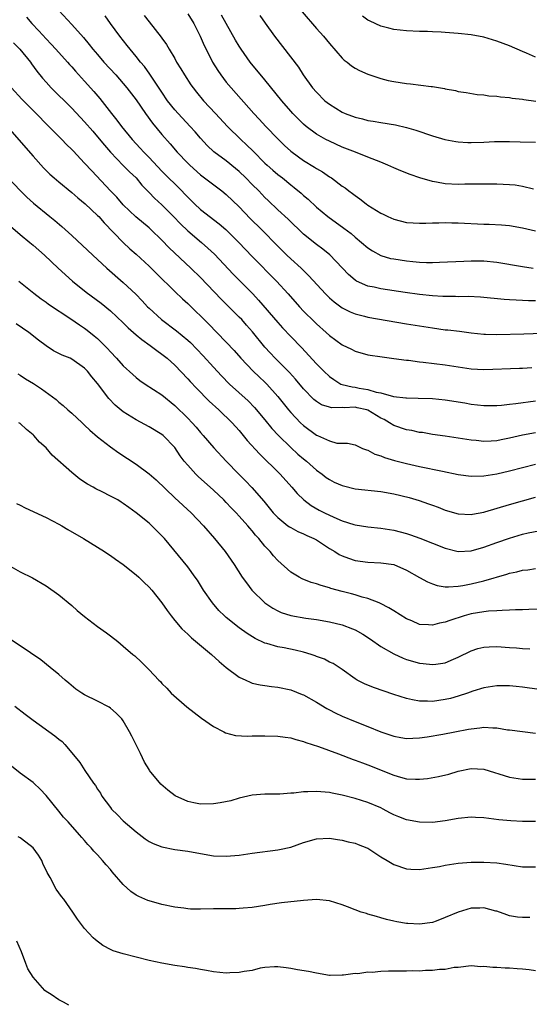
# Model space of a CAD drawing. Units: inches. Extents: x 2634000 to 2637000, y 1473067 to 1476000.
# Drawn here: x 2634101 to 2634180, y 1474867 to 1475020 of the extents above; entities that cross this region are included whole.
import ezdxf

# ---------------------------------------------------------------- set-up
doc = ezdxf.new("R2010")
doc.units = ezdxf.units.IN
doc.header["$MEASUREMENT"] = 0
doc.layers.add('LD26341473_2ft', color=20, linetype='Continuous')

msp = doc.modelspace()

# ---------------------------------------------------------------- linework, layer by layer
at = {"layer": 'LD26341473_2ft'}
for points, elevation in [([(2634107, 1475021.02), (2634109, 1475018.85), (2634110.81, 1475016.81), (2634111.71, 1475015.71), (2634112.27, 1475015), (2634113, 1475014.16), (2634114, 1475013), (2634115.83, 1475011), (2634117, 1475009.67), (2634117.57, 1475009), (2634119, 1475007.12), (2634120.43, 1475005), (2634121.52, 1475003.52), (2634123, 1475001.76), (2634124.29, 1475000.29), (2634125.37, 1474999), (2634127, 1474997.3), (2634127.31, 1474997), (2634129, 1474995.5), (2634132.28, 1474993), (2634133, 1474992.43), (2634135, 1474990.5), (2634136.7, 1474988.7), (2634138.44, 1474987), (2634141, 1474984.4), (2634142.41, 1474983), (2634143, 1474982.43), (2634144.6, 1474981), (2634145.82, 1474979.82), (2634148.4, 1474977), (2634149, 1474976.41), (2634149.74, 1474975.74), (2634151, 1474974.82), (2634152.21, 1474974.21), (2634153, 1474973.89), (2634154.47, 1474973.53), (2634155, 1474973.39), (2634161, 1474972.35), (2634165, 1474971.71), (2634167, 1474971.44), (2634167.41, 1474971.41), (2634169.19, 1474971.19), (2634171, 1474970.96), (2634173, 1474970.76), (2634173.23, 1474970.77), (2634175, 1474970.71), (2634179.21, 1474970.79), (2634185, 1474970.99)], 10064), ([(2634101.99, 1475019.99), (2634102.82, 1475019), (2634103.87, 1475017.87), (2634105, 1475016.61), (2634105.79, 1475015.79), (2634106.52, 1475015), (2634108.32, 1475013), (2634108.63, 1475012.63), (2634109, 1475012.24), (2634109.58, 1475011.58), (2634111, 1475010.05), (2634112.45, 1475008.45), (2634113.36, 1475007.36), (2634115.18, 1475005), (2634115.99, 1475003.99), (2634116.73, 1475003), (2634118.36, 1475001), (2634119.63, 1474999.63), (2634120.18, 1474999), (2634121, 1474998.18), (2634123, 1474996.06), (2634126.07, 1474993), (2634126.53, 1474992.53), (2634127, 1474992.02), (2634128.04, 1474991), (2634129, 1474990.12), (2634131.88, 1474987.88), (2634132.9, 1474987), (2634134.93, 1474985), (2634137, 1474982.82), (2634140.79, 1474979), (2634142.59, 1474977), (2634144.35, 1474975), (2634145, 1474974.32), (2634146.68, 1474972.68), (2634147, 1474972.36), (2634148.53, 1474971), (2634149, 1474970.55), (2634151, 1474969.09), (2634152.42, 1474968.42), (2634153, 1474968.13), (2634155, 1474967.56), (2634157.2, 1474967.2), (2634159.01, 1474966.99), (2634161, 1474966.73), (2634161.29, 1474966.71), (2634163, 1474966.46), (2634163.59, 1474966.41), (2634167, 1474966), (2634171, 1474965.36), (2634173, 1474965.27), (2634178.52, 1474965.48), (2634179, 1474965.48), (2634180.44, 1474965.56)], 10066), ([(2634181, 1474975.93), (2634179.93, 1474975.93), (2634179, 1474975.99), (2634178.01, 1474976.01), (2634177, 1474976.09), (2634176.13, 1474976.13), (2634172.48, 1474976.48), (2634170.57, 1474976.57), (2634169, 1474976.56), (2634168.58, 1474976.58), (2634167, 1474976.58), (2634166.61, 1474976.61), (2634165, 1474976.69), (2634163, 1474976.92), (2634160.77, 1474977.23), (2634157, 1474977.79), (2634155.97, 1474978.03), (2634155, 1474978.22), (2634153.23, 1474979), (2634153.07, 1474979.07), (2634153, 1474979.13), (2634151.99, 1474979.99), (2634149.07, 1474983.07), (2634147.97, 1474983.97), (2634147, 1474984.66), (2634145, 1474986.26), (2634142.6, 1474988.6), (2634141, 1474990.07), (2634139.49, 1474991.49), (2634139, 1474991.98), (2634138.04, 1474993), (2634137, 1474994.01), (2634136.02, 1474995), (2634135, 1474995.98), (2634134.45, 1474996.45), (2634133, 1474997.64), (2634131.08, 1474999.08), (2634130.05, 1475000.05), (2634129, 1475001.17), (2634128.15, 1475002.15), (2634127.39, 1475003), (2634125.52, 1475005), (2634125, 1475005.58), (2634123.88, 1475007), (2634123, 1475008.31), (2634121.14, 1475011.14), (2634120.29, 1475012.29), (2634119.69, 1475013), (2634119, 1475013.87), (2634118.05, 1475015), (2634117.59, 1475015.59), (2634116.45, 1475017), (2634114.99, 1475019), (2634114.19, 1475020.19)], 10062), ([(2634120.24, 1475020.24), (2634121, 1475019.23), (2634122.89, 1475016.89), (2634123, 1475016.73), (2634123.73, 1475015.73), (2634124.12, 1475015), (2634125, 1475013.53), (2634125.29, 1475013), (2634125.94, 1475011.94), (2634126.49, 1475011), (2634127.49, 1475009.49), (2634127.83, 1475009), (2634128.35, 1475008.35), (2634129.46, 1475007), (2634131.3, 1475005), (2634133.19, 1475003), (2634135.26, 1475001), (2634136.16, 1475000.16), (2634137.17, 1474999.17), (2634139, 1474997.32), (2634139.34, 1474997), (2634140.22, 1474996.22), (2634141, 1474995.55), (2634141.71, 1474995), (2634143, 1474993.91), (2634143.52, 1474993.52), (2634144.62, 1474992.62), (2634145, 1474992.26), (2634145.69, 1474991.69), (2634147, 1474990.49), (2634148.77, 1474989), (2634151.23, 1474987.23), (2634152.37, 1474986.37), (2634153, 1474985.82), (2634154.02, 1474985), (2634155, 1474984.13), (2634155.68, 1474983.68), (2634157, 1474982.96), (2634158.52, 1474982.52), (2634159, 1474982.43), (2634161, 1474982.12), (2634161.99, 1474982.01), (2634163, 1474981.94), (2634164.11, 1474981.89), (2634165, 1474981.88), (2634166.09, 1474981.91), (2634169.9, 1474982.1), (2634171, 1474982.14), (2634173, 1474982.12), (2634175, 1474981.92), (2634179, 1474981.24), (2634180.63, 1474981)], 10060), ([(2634127, 1475020.48), (2634127.96, 1475019), (2634128.96, 1475017), (2634129.57, 1475015.57), (2634129.85, 1475015), (2634130.88, 1475013), (2634131.7, 1475011.7), (2634132.17, 1475011), (2634133, 1475009.89), (2634133.73, 1475009), (2634137.26, 1475005), (2634138.11, 1475004.11), (2634139.13, 1475003), (2634141, 1475001.1), (2634142.06, 1475000.05), (2634143, 1474999.18), (2634143.22, 1474999), (2634145, 1474997.73), (2634146.7, 1474996.7), (2634147, 1474996.49), (2634147.95, 1474995.95), (2634149, 1474995.2), (2634149.32, 1474995), (2634151, 1474993.74), (2634151.45, 1474993.45), (2634152.03, 1474993), (2634152.6, 1474992.6), (2634153, 1474992.26), (2634153.76, 1474991.76), (2634154.72, 1474991), (2634155, 1474990.8), (2634157, 1474989.54), (2634157.37, 1474989.37), (2634158.1, 1474989), (2634159, 1474988.58), (2634161, 1474988.1), (2634162.02, 1474988.02), (2634163, 1474988), (2634164, 1474988), (2634165, 1474988.05), (2634166.03, 1474988.03), (2634167, 1474988.07), (2634168.01, 1474988.01), (2634169, 1474988.01), (2634173, 1474987.84), (2634173.83, 1474987.83), (2634175.74, 1474987.74), (2634177, 1474987.64), (2634179, 1474987.27), (2634181, 1474986.8)], 10058), ([(2634180.72, 1474993.28), (2634179, 1474993.66), (2634177.86, 1474993.86), (2634177, 1474993.95), (2634175, 1474994.04), (2634174.04, 1474994.04), (2634173, 1474994.06), (2634170.04, 1474994.04), (2634169, 1474994.01), (2634167, 1474994.11), (2634165.64, 1474994.36), (2634165, 1474994.47), (2634163.04, 1474995.04), (2634161.54, 1474995.54), (2634160.09, 1474996.09), (2634159, 1474996.56), (2634158.07, 1474997), (2634157, 1474997.44), (2634156.3, 1474997.7), (2634155, 1474998.24), (2634153.08, 1474999), (2634151, 1474999.81), (2634149, 1475000.7), (2634148.43, 1475001), (2634147, 1475001.81), (2634145.42, 1475003), (2634145, 1475003.34), (2634144.16, 1475004.16), (2634143.33, 1475005), (2634143, 1475005.36), (2634141.62, 1475007), (2634139, 1475010.25), (2634136.71, 1475013), (2634135.29, 1475015), (2634135, 1475015.45), (2634134.42, 1475016.42), (2634132.99, 1475019), (2634132.26, 1475020.26)], 10056), ([(2634138.22, 1475020.22), (2634139.02, 1475019.02), (2634140.47, 1475017), (2634144.19, 1475012.19), (2634144.95, 1475011), (2634146.41, 1475009), (2634147, 1475008.31), (2634148.3, 1475007), (2634149, 1475006.45), (2634151, 1475005.21), (2634151.48, 1475005), (2634153, 1475004.42), (2634154.17, 1475004.17), (2634155, 1475003.93), (2634155.83, 1475003.83), (2634157, 1475003.6), (2634159.25, 1475003.25), (2634161, 1475002.86), (2634162.41, 1475002.41), (2634165, 1475001.52), (2634166.95, 1475000.95), (2634168.64, 1475000.64), (2634169, 1475000.6), (2634170.51, 1475000.51), (2634171, 1475000.49), (2634173, 1475000.55), (2634174.64, 1475000.64), (2634177, 1475000.66), (2634178.63, 1475000.63), (2634181, 1475000.55)], 10054), ([(2634144.79, 1475020.79), (2634147, 1475018.22), (2634148.08, 1475017), (2634149, 1475015.86), (2634151, 1475013.61), (2634151.32, 1475013.32), (2634151.75, 1475013), (2634152.43, 1475012.43), (2634153, 1475012.05), (2634153.69, 1475011.69), (2634155, 1475011.11), (2634157, 1475010.45), (2634158.15, 1475010.15), (2634159, 1475009.96), (2634161, 1475009.65), (2634161.61, 1475009.61), (2634164.81, 1475009.19), (2634165, 1475009.18), (2634166.87, 1475008.87), (2634167, 1475008.83), (2634168.57, 1475008.57), (2634169, 1475008.45), (2634170.27, 1475008.27), (2634171.98, 1475007.98), (2634173, 1475007.92), (2634173.77, 1475007.77), (2634175, 1475007.71), (2634175.59, 1475007.6), (2634177, 1475007.49), (2634177.41, 1475007.41), (2634179, 1475007.25), (2634179.2, 1475007.2), (2634181.07, 1475006.93)], 10052), ([(2634181, 1475013.77), (2634179.6, 1475014.4), (2634179, 1475014.64), (2634177, 1475015.54), (2634175, 1475016.26), (2634173, 1475016.85), (2634171, 1475017.25), (2634169, 1475017.45), (2634167, 1475017.58), (2634166.37, 1475017.63), (2634165, 1475017.69), (2634164.27, 1475017.73), (2634163, 1475017.76), (2634161, 1475017.85), (2634159, 1475018.08), (2634158.26, 1475018.26), (2634157, 1475018.58), (2634155.34, 1475019.34), (2634155, 1475019.52), (2634154.13, 1475020.13)], 10050), ([(2634099.97, 1475015.97), (2634100.96, 1475015), (2634102.59, 1475013), (2634102.75, 1475012.75), (2634103.59, 1475011.59), (2634104.48, 1475010.48), (2634105, 1475009.88), (2634105.81, 1475009), (2634109, 1475005.86), (2634111, 1475003.73), (2634112.26, 1475002.26), (2634113, 1475001.41), (2634114.08, 1475000.08), (2634115.01, 1474999), (2634116.96, 1474996.96), (2634117.95, 1474995.95), (2634118.99, 1474995), (2634119.89, 1474993.89), (2634121, 1474992.75), (2634121.85, 1474991.85), (2634123, 1474990.85), (2634124.81, 1474989), (2634125.87, 1474987.87), (2634127, 1474986.81), (2634129.14, 1474985), (2634130.12, 1474984.12), (2634131.15, 1474983.15), (2634134.05, 1474980.05), (2634136.06, 1474978.06), (2634137.11, 1474977), (2634138.02, 1474976.02), (2634141, 1474972.54), (2634141.73, 1474971.73), (2634143, 1474970.38), (2634144.67, 1474968.67), (2634147, 1474966.12), (2634148.13, 1474965), (2634149, 1474964.19), (2634149.69, 1474963.69), (2634150.81, 1474963), (2634151, 1474962.92), (2634152.54, 1474962.54), (2634153, 1474962.5), (2634153.62, 1474962.38), (2634155, 1474962.16), (2634156.25, 1474961.75), (2634157, 1474961.61), (2634158.95, 1474961.05), (2634160.88, 1474960.88), (2634161, 1474960.85), (2634162.82, 1474960.82), (2634165, 1474960.75), (2634167, 1474960.57), (2634170.06, 1474960.06), (2634171, 1474959.89), (2634173, 1474959.68), (2634175, 1474959.69), (2634175.74, 1474959.74), (2634177, 1474959.86), (2634177.98, 1474959.98), (2634181, 1474960.4)], 10068), ([(2634181, 1474955.43), (2634179, 1474955.07), (2634177, 1474954.58), (2634175.66, 1474954.34), (2634175, 1474954.18), (2634174.12, 1474954.12), (2634173, 1474954.08), (2634171.79, 1474954.21), (2634171, 1474954.27), (2634167, 1474954.89), (2634165, 1474955.17), (2634163.45, 1474955.45), (2634163, 1474955.49), (2634161.79, 1474955.79), (2634161, 1474955.91), (2634159, 1474956.58), (2634158.34, 1474957), (2634157.49, 1474957.48), (2634157, 1474957.72), (2634155, 1474958.94), (2634154.81, 1474959), (2634153.33, 1474959.33), (2634153, 1474959.39), (2634151.32, 1474959.32), (2634151, 1474959.35), (2634149.31, 1474959.31), (2634149, 1474959.39), (2634147.78, 1474959.78), (2634147, 1474960.29), (2634146.61, 1474960.61), (2634145, 1474962.24), (2634143.74, 1474963.74), (2634142.79, 1474964.79), (2634140.59, 1474967), (2634139.82, 1474967.82), (2634139, 1474968.73), (2634137.09, 1474971.09), (2634136.16, 1474972.16), (2634135.39, 1474973), (2634135, 1474973.41), (2634132.18, 1474976.18), (2634129, 1474979.57), (2634127.51, 1474981), (2634124.14, 1474984.14), (2634123, 1474985.33), (2634121.27, 1474987), (2634121, 1474987.25), (2634118.94, 1474988.94), (2634117, 1474990.84), (2634116.01, 1474992.01), (2634115.03, 1474993), (2634112.09, 1474996.09), (2634111, 1474997.3), (2634109.2, 1474999.2), (2634109, 1474999.43), (2634108.19, 1475000.19), (2634107.44, 1475001), (2634101.25, 1475007.25), (2634099.65, 1475009)], 10070), ([(2634098.97, 1475003), (2634103, 1474998.37), (2634104.6, 1474996.6), (2634105.61, 1474995.61), (2634106.29, 1474995), (2634107, 1474994.4), (2634109, 1474992.77), (2634109.94, 1474991.94), (2634111.08, 1474991), (2634113, 1474989.19), (2634113.18, 1474989), (2634114.02, 1474988.02), (2634116.99, 1474984.99), (2634118.02, 1474984.02), (2634119, 1474983.15), (2634121, 1474981.29), (2634122.15, 1474980.15), (2634125, 1474977.38), (2634126.22, 1474976.22), (2634127, 1474975.51), (2634130.28, 1474972.28), (2634131.55, 1474971), (2634133, 1474969.51), (2634134.21, 1474968.21), (2634135.28, 1474967), (2634137.18, 1474965), (2634138.1, 1474964.1), (2634139, 1474963.27), (2634139.28, 1474963), (2634141, 1474961.09), (2634142.64, 1474959), (2634143, 1474958.58), (2634144.53, 1474957), (2634145, 1474956.56), (2634147, 1474955.07), (2634147.18, 1474955), (2634149, 1474954.17), (2634150.18, 1474953.82), (2634151, 1474953.81), (2634151.84, 1474953.84), (2634153, 1474953.56), (2634154.17, 1474953), (2634154.78, 1474952.78), (2634155, 1474952.72), (2634156.09, 1474952.09), (2634157, 1474951.84), (2634157.57, 1474951.57), (2634159.13, 1474951.13), (2634161, 1474950.66), (2634163, 1474950.21), (2634166.55, 1474949.45), (2634169, 1474948.95), (2634171, 1474948.69), (2634173, 1474948.74), (2634175, 1474949.07), (2634177, 1474949.54), (2634181, 1474950.58)], 10072), ([(2634099.13, 1474995), (2634101, 1474993.05), (2634102.03, 1474992.03), (2634103.07, 1474991.07), (2634105.61, 1474989), (2634106.39, 1474988.39), (2634107.46, 1474987.46), (2634109, 1474986.09), (2634112.25, 1474983), (2634114.45, 1474981), (2634117, 1474978.78), (2634118.94, 1474976.94), (2634119.93, 1474975.93), (2634120.78, 1474975), (2634121, 1474974.78), (2634122.95, 1474973), (2634125.26, 1474971.26), (2634127, 1474969.81), (2634127.43, 1474969.43), (2634128.43, 1474968.43), (2634129.4, 1474967.4), (2634131, 1474965.61), (2634132.26, 1474964.26), (2634133.52, 1474963), (2634136.38, 1474960.38), (2634137.38, 1474959.38), (2634139, 1474957.46), (2634140.09, 1474956.09), (2634141.13, 1474955), (2634143, 1474953.16), (2634144.12, 1474952.12), (2634145, 1474951.37), (2634145.46, 1474951), (2634147, 1474949.65), (2634147.89, 1474949), (2634148.51, 1474948.51), (2634149, 1474948.17), (2634149.77, 1474947.77), (2634151, 1474947.23), (2634151.18, 1474947.18), (2634153, 1474946.75), (2634157, 1474946.29), (2634159, 1474945.95), (2634161.39, 1474945.39), (2634162.93, 1474944.93), (2634164.42, 1474944.42), (2634165, 1474944.19), (2634165.88, 1474943.88), (2634167, 1474943.42), (2634169, 1474942.82), (2634171, 1474942.73), (2634171.21, 1474942.79), (2634173, 1474943.12), (2634173.16, 1474943.16), (2634177, 1474944.31), (2634179, 1474944.88), (2634181, 1474945.42)], 10074), ([(2634099.5, 1474987.5), (2634101, 1474986.21), (2634102.5, 1474985), (2634103, 1474984.56), (2634104.74, 1474983), (2634106.88, 1474981), (2634109.12, 1474979), (2634111.26, 1474977.26), (2634113.55, 1474975.55), (2634115, 1474974.39), (2634117, 1474972.49), (2634117.74, 1474971.74), (2634119, 1474970.65), (2634119.9, 1474969.9), (2634121.2, 1474969), (2634122.2, 1474968.2), (2634123, 1474967.63), (2634123.79, 1474967), (2634125, 1474965.94), (2634127, 1474963.83), (2634127.39, 1474963.39), (2634128.35, 1474962.35), (2634130.36, 1474960.36), (2634131.85, 1474959), (2634133.89, 1474957), (2634135, 1474955.76), (2634136.25, 1474954.25), (2634138.15, 1474952.15), (2634141.34, 1474949), (2634143.16, 1474947), (2634144.01, 1474946.01), (2634145.04, 1474945), (2634146.16, 1474944.16), (2634147.43, 1474943.43), (2634148.26, 1474943), (2634149.68, 1474942.32), (2634151, 1474941.76), (2634152.8, 1474941.2), (2634153, 1474941.14), (2634155, 1474940.85), (2634157, 1474940.64), (2634159, 1474940.32), (2634161, 1474939.78), (2634161.58, 1474939.58), (2634163.05, 1474939.05), (2634165, 1474938.29), (2634167, 1474937.49), (2634169, 1474936.98), (2634171, 1474937.09), (2634173, 1474937.67), (2634175, 1474938.4), (2634177, 1474939.09), (2634179, 1474939.67), (2634179.87, 1474939.87), (2634182.36, 1474940.36)], 10076), ([(2634100.78, 1474979), (2634103.1, 1474977.1), (2634104.23, 1474976.23), (2634105, 1474975.7), (2634105.4, 1474975.4), (2634108.85, 1474973.15), (2634110.19, 1474972.19), (2634111, 1474971.68), (2634111.39, 1474971.39), (2634112.49, 1474970.49), (2634113, 1474970.05), (2634114.07, 1474969), (2634114.53, 1474968.53), (2634115, 1474967.98), (2634115.96, 1474967), (2634117, 1474965.82), (2634118.47, 1474964.47), (2634119, 1474964), (2634119.56, 1474963.56), (2634120.4, 1474963), (2634123, 1474961.3), (2634125, 1474959.66), (2634127, 1474957.71), (2634127.69, 1474957), (2634128.31, 1474956.31), (2634129, 1474955.46), (2634129.42, 1474955), (2634131.07, 1474953.07), (2634133, 1474951), (2634134.94, 1474949), (2634135.97, 1474947.97), (2634136.94, 1474946.94), (2634138.81, 1474944.81), (2634140.3, 1474943), (2634141, 1474942.26), (2634142.58, 1474941), (2634142.82, 1474940.82), (2634143, 1474940.71), (2634144.11, 1474940.11), (2634145, 1474939.74), (2634145.49, 1474939.49), (2634146.61, 1474939), (2634147, 1474938.78), (2634149, 1474937.48), (2634149.83, 1474937), (2634150.54, 1474936.54), (2634151, 1474936.32), (2634151.95, 1474935.95), (2634153, 1474935.62), (2634155, 1474935.33), (2634157, 1474935.22), (2634159, 1474934.95), (2634161, 1474934.11), (2634163, 1474932.95), (2634164.27, 1474932.27), (2634165, 1474931.97), (2634165.72, 1474931.72), (2634167, 1474931.53), (2634167.49, 1474931.49), (2634169, 1474931.61), (2634169.71, 1474931.71), (2634171, 1474931.96), (2634173, 1474932.45), (2634176.55, 1474933.45), (2634177, 1474933.62), (2634178.14, 1474933.86), (2634179, 1474934.1), (2634179.83, 1474934.17), (2634181, 1474934.33)], 10078), ([(2634183, 1474928.05), (2634180, 1474928), (2634179, 1474927.95), (2634177.93, 1474927.93), (2634177, 1474927.86), (2634175.85, 1474927.85), (2634175, 1474927.77), (2634173.71, 1474927.71), (2634173, 1474927.63), (2634171, 1474927.3), (2634169.93, 1474927), (2634167.71, 1474926.29), (2634167, 1474926), (2634166.13, 1474925.87), (2634165, 1474925.53), (2634164.38, 1474925.62), (2634163, 1474925.68), (2634161.79, 1474926.21), (2634161, 1474926.53), (2634159, 1474927.76), (2634158.26, 1474928.26), (2634156.93, 1474928.93), (2634156.75, 1474929), (2634155, 1474929.68), (2634154.08, 1474929.92), (2634153, 1474930.27), (2634152.43, 1474930.43), (2634151, 1474930.78), (2634149.25, 1474931.25), (2634149, 1474931.34), (2634147.71, 1474931.71), (2634147, 1474931.98), (2634146.2, 1474932.2), (2634144.77, 1474932.77), (2634144.33, 1474933), (2634143, 1474933.78), (2634141, 1474935.58), (2634140.33, 1474936.33), (2634139.8, 1474937), (2634139, 1474937.82), (2634138.03, 1474939), (2634137.54, 1474939.54), (2634137, 1474940.22), (2634136.63, 1474940.63), (2634136.33, 1474941), (2634135, 1474942.49), (2634134.53, 1474943), (2634133.77, 1474943.77), (2634133, 1474944.61), (2634132.61, 1474945), (2634131, 1474946.54), (2634128.64, 1474948.64), (2634128.27, 1474949), (2634127, 1474950.38), (2634126.48, 1474951), (2634125.84, 1474951.84), (2634125, 1474953.12), (2634123.19, 1474955), (2634123, 1474955.16), (2634121, 1474956.36), (2634119, 1474957.42), (2634117, 1474958.7), (2634115.74, 1474959.74), (2634114.76, 1474960.76), (2634113, 1474963.06), (2634112.11, 1474964.11), (2634111.45, 1474965), (2634111, 1474965.49), (2634109, 1474966.88), (2634108.73, 1474967), (2634107.49, 1474967.49), (2634106.16, 1474968.16), (2634105, 1474968.92), (2634103.82, 1474969.82), (2634102.33, 1474971), (2634100.36, 1474972.36)], 10080), ([(2634100.61, 1474964.61), (2634101, 1474964.39), (2634101.82, 1474963.82), (2634103.06, 1474963.06), (2634104.28, 1474962.28), (2634106.03, 1474961), (2634106.58, 1474960.58), (2634107, 1474960.2), (2634107.67, 1474959.67), (2634108.39, 1474959), (2634109, 1474958.46), (2634110.6, 1474957), (2634111, 1474956.63), (2634111.82, 1474955.82), (2634113, 1474954.8), (2634115, 1474953.26), (2634116.33, 1474952.33), (2634119, 1474950.55), (2634121, 1474949.07), (2634122.11, 1474948.11), (2634125, 1474945.35), (2634127.54, 1474943), (2634129.45, 1474941), (2634131.19, 1474939), (2634132.81, 1474937), (2634134.2, 1474935), (2634135.46, 1474933), (2634136.11, 1474932.11), (2634136.98, 1474930.98), (2634139, 1474929.04), (2634140.21, 1474928.21), (2634141, 1474927.77), (2634141.54, 1474927.54), (2634143, 1474927.04), (2634145.36, 1474926.64), (2634147, 1474926.41), (2634149, 1474926.05), (2634151, 1474925.58), (2634152.6, 1474925), (2634153, 1474924.84), (2634154.18, 1474924.17), (2634155.38, 1474923.38), (2634157, 1474922.23), (2634159, 1474921.12), (2634160.45, 1474920.45), (2634161, 1474920.24), (2634163, 1474919.64), (2634163.59, 1474919.59), (2634165, 1474919.42), (2634165.52, 1474919.52), (2634167, 1474919.72), (2634168.27, 1474920.27), (2634169, 1474920.56), (2634171, 1474921.55), (2634172.08, 1474921.92), (2634173, 1474922.13), (2634173.8, 1474922.2), (2634175, 1474922.22), (2634177, 1474922.1), (2634178.05, 1474922.05), (2634179, 1474921.95), (2634180.12, 1474921.88)], 10082), ([(2634181.56, 1474915.56), (2634179, 1474915.93), (2634178.01, 1474916.01), (2634177, 1474916.14), (2634176.13, 1474916.13), (2634175, 1474916.15), (2634173, 1474915.82), (2634171.29, 1474915.29), (2634170.47, 1474915), (2634169, 1474914.52), (2634167.81, 1474914.19), (2634167, 1474913.99), (2634165, 1474913.71), (2634164.24, 1474913.76), (2634163, 1474913.77), (2634161.94, 1474913.94), (2634161, 1474914.18), (2634159, 1474914.79), (2634155.88, 1474915.88), (2634154.44, 1474916.44), (2634153.33, 1474917), (2634153, 1474917.2), (2634151, 1474918.68), (2634150.53, 1474919), (2634149.6, 1474919.6), (2634149, 1474919.83), (2634148.25, 1474920.25), (2634147, 1474920.69), (2634146.79, 1474920.79), (2634146.18, 1474921), (2634145, 1474921.37), (2634143.68, 1474921.68), (2634141.99, 1474922.01), (2634141, 1474922.17), (2634139.3, 1474922.7), (2634139, 1474922.77), (2634137.49, 1474923.49), (2634136.24, 1474924.24), (2634135, 1474925.15), (2634133, 1474926.74), (2634132.71, 1474927), (2634131.85, 1474927.85), (2634130.86, 1474929), (2634129.48, 1474931), (2634128.52, 1474932.52), (2634128.18, 1474933), (2634127, 1474934.62), (2634123.39, 1474939), (2634123, 1474939.44), (2634121.42, 1474941), (2634121, 1474941.39), (2634119, 1474943.02), (2634117.84, 1474943.84), (2634117, 1474944.47), (2634116.68, 1474944.68), (2634116.13, 1474945), (2634115, 1474945.61), (2634113.74, 1474946.26), (2634112.75, 1474946.75), (2634112.31, 1474947), (2634111.45, 1474947.45), (2634110.25, 1474948.25), (2634109, 1474949.26), (2634105.97, 1474951.97), (2634105, 1474953.07), (2634103.99, 1474953.99), (2634103.12, 1474955), (2634103, 1474955.11), (2634101.96, 1474955.96), (2634101, 1474956.86), (2634100.8, 1474957)], 10084), ([(2634100.44, 1474944.44), (2634101, 1474944.18), (2634101.76, 1474943.76), (2634105, 1474942.29), (2634107, 1474941.26), (2634107.45, 1474941), (2634108.4, 1474940.4), (2634110.82, 1474939), (2634114.09, 1474937), (2634114.62, 1474936.62), (2634115, 1474936.39), (2634115.79, 1474935.79), (2634117, 1474934.99), (2634119, 1474933.39), (2634119.41, 1474933), (2634120.21, 1474932.21), (2634121, 1474931.48), (2634121.43, 1474931), (2634123, 1474929.04), (2634123.83, 1474927.83), (2634124.43, 1474927), (2634125, 1474926.3), (2634126.09, 1474925), (2634126.55, 1474924.55), (2634127, 1474924.17), (2634127.6, 1474923.6), (2634130.68, 1474921), (2634131.9, 1474919.9), (2634133, 1474918.96), (2634135, 1474917.46), (2634136.01, 1474917), (2634136.68, 1474916.68), (2634137, 1474916.57), (2634138.28, 1474916.28), (2634139, 1474916.17), (2634140.03, 1474916.03), (2634141, 1474915.93), (2634143, 1474915.51), (2634144.79, 1474914.79), (2634145, 1474914.71), (2634147, 1474913.61), (2634148.62, 1474912.62), (2634149, 1474912.43), (2634149.92, 1474911.92), (2634151, 1474911.42), (2634153, 1474910.59), (2634155, 1474909.81), (2634157, 1474909), (2634159, 1474908.31), (2634160.1, 1474908.1), (2634161, 1474907.97), (2634161.98, 1474907.98), (2634163, 1474908.04), (2634164.2, 1474908.2), (2634166.63, 1474908.63), (2634168.49, 1474909), (2634170.61, 1474909.39), (2634171, 1474909.48), (2634172.39, 1474909.61), (2634173, 1474909.71), (2634174.41, 1474909.59), (2634175, 1474909.6), (2634176.68, 1474909.32), (2634177, 1474909.29), (2634181, 1474908.76)], 10086), ([(2634099.15, 1474934.85), (2634101, 1474933.84), (2634102.89, 1474932.89), (2634105, 1474931.68), (2634107, 1474930.26), (2634109, 1474928.61), (2634109.85, 1474927.85), (2634111, 1474926.9), (2634113, 1474925.36), (2634114.38, 1474924.38), (2634115, 1474923.88), (2634116.16, 1474923), (2634117, 1474922.3), (2634118.48, 1474921), (2634118.77, 1474920.77), (2634119.81, 1474919.81), (2634121, 1474918.62), (2634122.54, 1474917), (2634122.78, 1474916.78), (2634123, 1474916.49), (2634123.75, 1474915.75), (2634124.45, 1474915), (2634126.89, 1474912.89), (2634128, 1474912), (2634129.13, 1474911.13), (2634131, 1474909.8), (2634132.59, 1474909), (2634132.85, 1474908.85), (2634134.42, 1474908.42), (2634136.31, 1474908.31), (2634137, 1474908.35), (2634138.35, 1474908.35), (2634139, 1474908.39), (2634141, 1474908.34), (2634142.16, 1474908.16), (2634143, 1474908.06), (2634143.79, 1474907.79), (2634145, 1474907.48), (2634145.34, 1474907.34), (2634147.3, 1474906.69), (2634150.42, 1474905.58), (2634152.71, 1474904.71), (2634153, 1474904.61), (2634154.16, 1474904.16), (2634155, 1474903.85), (2634159, 1474902.26), (2634160.06, 1474901.94), (2634161, 1474901.71), (2634162.38, 1474901.62), (2634163, 1474901.62), (2634164.25, 1474901.75), (2634165.96, 1474902.04), (2634167.57, 1474902.43), (2634169, 1474902.88), (2634171, 1474903.31), (2634173, 1474903.2), (2634177, 1474901.95), (2634179, 1474901.63), (2634181, 1474901.66)], 10088), ([(2634181, 1474895.04), (2634179, 1474895.08), (2634177.19, 1474895.19), (2634175.33, 1474895.33), (2634173, 1474895.61), (2634171.71, 1474895.71), (2634171, 1474895.73), (2634169, 1474895.53), (2634167, 1474895.17), (2634165, 1474894.93), (2634163, 1474894.95), (2634161, 1474895.3), (2634159.78, 1474895.78), (2634159, 1474896.12), (2634158.42, 1474896.42), (2634157.38, 1474897), (2634157, 1474897.19), (2634155, 1474898.02), (2634153, 1474898.65), (2634151, 1474899.17), (2634149.46, 1474899.46), (2634149, 1474899.57), (2634147.66, 1474899.66), (2634147, 1474899.74), (2634145.66, 1474899.66), (2634145, 1474899.67), (2634143.48, 1474899.48), (2634143, 1474899.46), (2634141.32, 1474899.32), (2634139.29, 1474899.29), (2634139, 1474899.29), (2634137, 1474899.16), (2634135, 1474898.7), (2634133.71, 1474898.29), (2634132.06, 1474897.94), (2634131, 1474897.79), (2634129, 1474897.78), (2634127.95, 1474897.95), (2634127, 1474898.18), (2634125.06, 1474899.06), (2634123.93, 1474899.93), (2634122.85, 1474900.85), (2634121.08, 1474903), (2634121, 1474903.12), (2634120.29, 1474904.29), (2634119.65, 1474905.65), (2634118.34, 1474908.34), (2634117.99, 1474909), (2634117, 1474910.69), (2634116.75, 1474911), (2634115.9, 1474911.9), (2634115, 1474912.68), (2634114.82, 1474912.82), (2634113, 1474913.76), (2634111, 1474914.73), (2634110.54, 1474915), (2634109.63, 1474915.63), (2634108.53, 1474916.53), (2634107.98, 1474917), (2634107, 1474917.89), (2634105.66, 1474919), (2634104.17, 1474920.17), (2634101, 1474922.33), (2634099, 1474923.66)], 10090), ([(2634100.16, 1474913), (2634101.75, 1474911.75), (2634103, 1474910.8), (2634106.38, 1474908.38), (2634107, 1474907.85), (2634107.49, 1474907.49), (2634107.93, 1474907), (2634109, 1474905.74), (2634110.23, 1474904.23), (2634111.01, 1474902.99), (2634112.39, 1474901), (2634112.66, 1474900.66), (2634113, 1474900.09), (2634113.46, 1474899.46), (2634113.68, 1474899), (2634115, 1474897.24), (2634115.19, 1474897), (2634116.12, 1474896.12), (2634117, 1474895.18), (2634119, 1474893.44), (2634120.38, 1474892.38), (2634121, 1474891.96), (2634121.63, 1474891.63), (2634123, 1474891.13), (2634125, 1474890.74), (2634127, 1474890.45), (2634129, 1474890.08), (2634131, 1474889.75), (2634133, 1474889.66), (2634135, 1474889.84), (2634137, 1474890.13), (2634141, 1474890.67), (2634141.28, 1474890.72), (2634143, 1474891.1), (2634145, 1474891.78), (2634147, 1474892.38), (2634149, 1474892.47), (2634150.26, 1474892.26), (2634151, 1474892.17), (2634151.92, 1474891.92), (2634153, 1474891.71), (2634153.5, 1474891.5), (2634154.8, 1474891), (2634155, 1474890.92), (2634157, 1474889.6), (2634158, 1474889), (2634159, 1474888.38), (2634161, 1474887.72), (2634161.68, 1474887.68), (2634163, 1474887.63), (2634163.7, 1474887.7), (2634165, 1474887.91), (2634166.1, 1474888.1), (2634167, 1474888.29), (2634169, 1474888.61), (2634171, 1474888.75), (2634172.73, 1474888.73), (2634173, 1474888.74), (2634175, 1474888.63), (2634176.43, 1474888.43), (2634179, 1474888.02), (2634181, 1474888.01)], 10092), ([(2634180.15, 1474880.15), (2634179, 1474880.16), (2634178.22, 1474880.22), (2634177, 1474880.43), (2634176.57, 1474880.57), (2634175, 1474881.14), (2634174.84, 1474881.16), (2634173, 1474881.67), (2634172.39, 1474881.61), (2634171, 1474881.61), (2634169, 1474880.99), (2634167, 1474880.14), (2634165.59, 1474879.59), (2634165, 1474879.4), (2634163, 1474879.1), (2634161.2, 1474879.2), (2634161, 1474879.22), (2634159.48, 1474879.48), (2634159, 1474879.58), (2634157.86, 1474879.86), (2634157, 1474880.1), (2634156.31, 1474880.31), (2634155, 1474880.67), (2634154.76, 1474880.76), (2634153.95, 1474881), (2634153, 1474881.33), (2634151.82, 1474881.82), (2634151, 1474882.12), (2634149, 1474882.76), (2634147, 1474882.96), (2634145, 1474882.81), (2634141.57, 1474882.43), (2634139.83, 1474882.17), (2634139, 1474882.02), (2634137, 1474881.7), (2634135.6, 1474881.6), (2634135, 1474881.54), (2634134.49, 1474881.51), (2634133, 1474881.51), (2634132.51, 1474881.49), (2634131, 1474881.48), (2634129, 1474881.43), (2634127.46, 1474881.46), (2634127, 1474881.48), (2634126.42, 1474881.58), (2634125, 1474881.74), (2634123, 1474882.17), (2634121, 1474882.74), (2634120.81, 1474882.81), (2634119.42, 1474883.42), (2634119, 1474883.64), (2634118.19, 1474884.19), (2634117, 1474885.27), (2634115.26, 1474887.26), (2634115, 1474887.6), (2634114.33, 1474888.33), (2634113.79, 1474889), (2634113, 1474889.89), (2634112.45, 1474890.45), (2634112, 1474891), (2634111.5, 1474891.49), (2634111, 1474892.12), (2634110.57, 1474892.57), (2634110.21, 1474893), (2634108.42, 1474895), (2634107.73, 1474895.73), (2634107, 1474896.65), (2634105, 1474899.09), (2634104.07, 1474900.07), (2634103.12, 1474901), (2634103, 1474901.11), (2634101, 1474902.59), (2634099.64, 1474903.64)], 10094), ([(2634181, 1474871.87), (2634180.02, 1474872.02), (2634179, 1474872.14), (2634178.19, 1474872.19), (2634177, 1474872.3), (2634176.28, 1474872.28), (2634175, 1474872.41), (2634174.37, 1474872.37), (2634173, 1474872.57), (2634172.52, 1474872.52), (2634171, 1474872.63), (2634169, 1474872.39), (2634168.38, 1474872.38), (2634167, 1474872.07), (2634166.09, 1474872.09), (2634165, 1474871.9), (2634163.93, 1474871.93), (2634163, 1474871.84), (2634161.86, 1474871.86), (2634161, 1474871.82), (2634158.18, 1474871.82), (2634157, 1474871.77), (2634155.64, 1474871.64), (2634155, 1474871.65), (2634153.41, 1474871.41), (2634153, 1474871.44), (2634151.19, 1474871.19), (2634151, 1474871.2), (2634149.15, 1474871.15), (2634149, 1474871.17), (2634147, 1474871.49), (2634145.76, 1474871.76), (2634144.05, 1474872.05), (2634143, 1474872.25), (2634142.32, 1474872.32), (2634141, 1474872.48), (2634140.48, 1474872.48), (2634139, 1474872.37), (2634138.28, 1474872.28), (2634137, 1474871.95), (2634135.78, 1474871.78), (2634135, 1474871.6), (2634133.55, 1474871.55), (2634133, 1474871.51), (2634131, 1474871.71), (2634129.91, 1474871.92), (2634129, 1474872.06), (2634128.22, 1474872.22), (2634127, 1474872.4), (2634126.5, 1474872.5), (2634125, 1474872.72), (2634123, 1474873.06), (2634121, 1474873.49), (2634117, 1474874.49), (2634115.42, 1474875), (2634115.11, 1474875.11), (2634113.81, 1474875.81), (2634112.67, 1474876.67), (2634112.33, 1474877), (2634111, 1474878.43), (2634109.9, 1474879.9), (2634109.19, 1474881), (2634107.78, 1474883), (2634107.43, 1474883.43), (2634106.57, 1474884.57), (2634105.63, 1474886.37), (2634105.16, 1474887.16), (2634104.52, 1474888.52), (2634104.34, 1474889), (2634103.83, 1474889.83), (2634103, 1474890.96), (2634101.87, 1474891.87), (2634101, 1474892.54), (2634100.69, 1474892.69)], 10096), ([(2634108.56, 1474866.56), (2634107.73, 1474867), (2634107, 1474867.36), (2634105.81, 1474868.19), (2634105, 1474868.69), (2634104.83, 1474868.83), (2634103, 1474870.87), (2634102.18, 1474872.18), (2634101.86, 1474873), (2634101.19, 1474874.81), (2634100.46, 1474876.46)], 10098)]:
    msp.add_lwpolyline(points, dxfattribs=dict(at, elevation=elevation))

doc.saveas('drawing.dxf')
